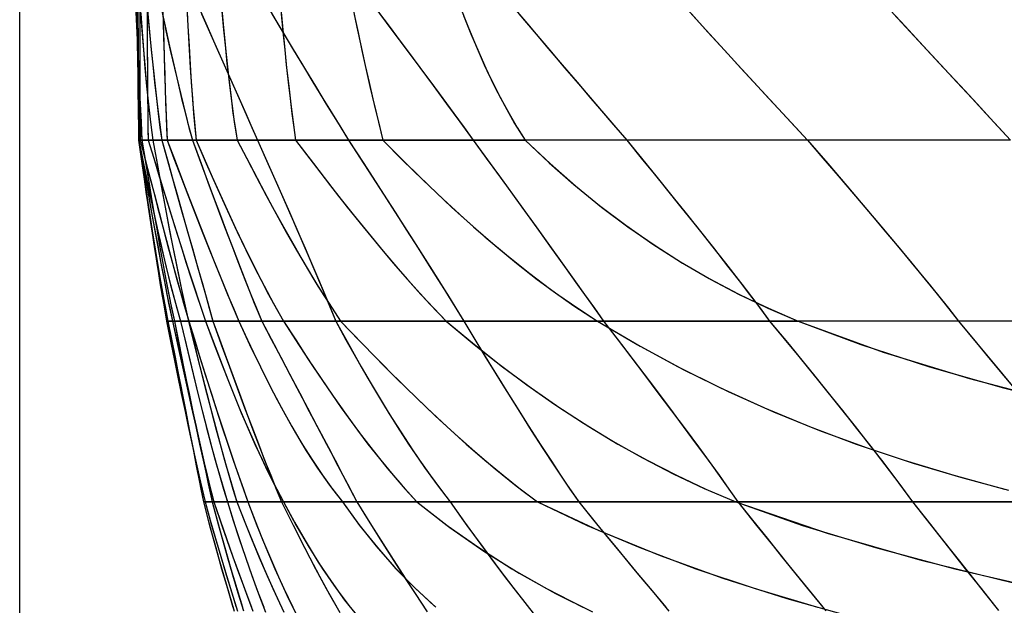
# Model space of a CAD drawing. Extents: x -4195 to 128, y -2411 to 101.
# Drawn here: x -4195 to -3958, y -673 to -532 of the extents above; entities that cross this region are included whole.
import ezdxf

# ---------------------------------------------------------------- set-up
doc = ezdxf.new("R2010")
doc.units = 0
doc.header["$MEASUREMENT"] = 0
doc.layers.add('1', color=7, linetype='Continuous')

msp = doc.modelspace()

# ---------------------------------------------------------------- linework, layer by layer
at = {"color": 6, "linetype": 'Continuous', "ltscale": 2, "flags": 128}
msp.add_lwpolyline([(-4194.570134, 101.369512), (127.944059, 101.369512), (127.944059, -2411.09192), (-4194.570134, -2411.09192), (-4194.570134, 101.369512)], dxfattribs=at)
at = {"layer": '1', "color": 6, "linetype": 'Continuous', "ltscale": 0.75, "flags": 128}
for points in [[(-4166.754367, -528.937968), (-4166.529367, -533.987968), (-4166.304367, -538.762968), (-4166.104367, -543.237968), (-4165.904367, -547.437968), (-4165.729367, -551.337968), (-4165.554367, -554.962968), (-4165.379367, -558.287968), (-4165.229367, -561.312968), (-4164.329367, -566.962968), (-4163.429367, -572.312968), (-4162.579367, -577.387968), (-4161.754367, -582.162968), (-4160.979367, -586.637968), (-4160.204367, -590.837968), (-4159.479367, -594.762968), (-4158.779367, -598.362968), (-4158.104367, -601.687968), (-4157.454367, -604.737968), (-4156.329367, -610.387968), (-4155.254367, -615.737968), (-4154.229367, -620.787968), (-4153.229367, -625.562968), (-4152.254367, -630.062968), (-4151.329367, -634.262968), (-4150.429367, -638.162968), (-4149.579367, -641.762968), (-4148.754367, -645.087968), (-4147.979367, -648.137968), (-4146.054367, -653.787968), (-4144.179367, -659.137968), (-4142.379367, -664.187968), (-4140.629367, -668.962968), (-4138.954367, -673.462968)], [(-4166.229367, -528.837968), (-4166.229367, -533.062968), (-4166.229367, -537.062968), (-4166.204367, -540.862968), (-4166.179367, -544.437968), (-4166.154367, -547.787968), (-4166.129367, -550.912968), (-4166.104367, -553.837968), (-4166.079367, -556.537968), (-4166.029367, -559.037968), (-4165.979367, -561.312968), (-4164.854367, -566.962968), (-4163.754367, -572.312968), (-4162.704367, -577.387968), (-4161.654367, -582.162968), (-4160.654367, -586.637968), (-4159.654367, -590.837968), (-4158.704367, -594.762968), (-4157.754367, -598.362968), (-4156.854367, -601.687968), (-4155.979367, -604.737968), (-4154.654367, -610.387968), (-4153.354367, -615.737968), (-4152.129367, -620.787968), (-4150.929367, -625.562968), (-4149.779367, -630.062968), (-4148.679367, -634.262968), (-4147.629367, -638.162968), (-4146.604367, -641.762968), (-4145.654367, -645.087968), (-4144.729367, -648.137968), (-4142.954367, -653.787968), (-4141.179367, -659.137968), (-4139.454367, -664.187968), (-4137.729367, -668.962968), (-4136.004367, -673.462968)], [(-4165.729367, -528.312968), (-4165.729367, -532.612968), (-4165.754367, -536.662968), (-4165.754367, -540.512968), (-4165.754367, -544.162968), (-4165.729367, -547.562968), (-4165.729367, -550.762968), (-4165.704367, -553.712968), (-4165.679367, -556.462968), (-4165.654367, -559.012968), (-4165.629367, -561.312968), (-4164.179367, -566.962968), (-4162.804367, -572.312968), (-4161.479367, -577.387968), (-4160.229367, -582.162968), (-4159.029367, -586.637968), (-4157.904367, -590.837968), (-4156.829367, -594.762968), (-4155.829367, -598.362968), (-4154.879367, -601.687968), (-4154.004367, -604.737968), (-4152.279367, -610.387968), (-4150.604367, -615.737968), (-4149.004367, -620.787968), (-4147.479367, -625.562968), (-4146.029367, -630.062968), (-4144.629367, -634.262968), (-4143.329367, -638.162968), (-4142.079367, -641.762968), (-4140.879367, -645.087968), (-4139.779367, -648.137968), (-4137.629367, -653.787968), (-4135.479367, -659.137968), (-4133.329367, -664.187968), (-4131.179367, -668.962968), (-4129.029367, -673.462968)], [(-4165.654367, -528.937968), (-4165.304367, -533.987968), (-4164.929367, -538.762968), (-4164.554367, -543.237968), (-4164.179367, -547.437968), (-4163.804367, -551.337968), (-4163.404367, -554.962968), (-4163.029367, -558.287968), (-4162.629367, -561.312968), (-4161.604367, -566.962968), (-4160.604367, -572.312968), (-4159.654367, -577.387968), (-4158.754367, -582.162968), (-4157.879367, -586.637968), (-4157.029367, -590.837968), (-4156.229367, -594.762968), (-4155.479367, -598.362968), (-4154.754367, -601.687968), (-4154.054367, -604.737968), (-4152.654367, -610.387968), (-4151.329367, -615.737968), (-4150.029367, -620.787968), (-4148.804367, -625.562968), (-4147.604367, -630.062968), (-4146.479367, -634.262968), (-4145.404367, -638.162968), (-4144.354367, -641.762968), (-4143.379367, -645.087968), (-4142.454367, -648.137968), (-4140.229367, -653.787968), (-4138.029367, -659.137968), (-4135.879367, -664.187968), (-4133.779367, -668.962968), (-4131.729367, -673.462968)], [(-4164.004367, -528.937968), (-4163.554367, -533.987968), (-4163.079367, -538.762968), (-4162.629367, -543.237968), (-4162.179367, -547.437968), (-4161.754367, -551.337968), (-4161.304367, -554.962968), (-4160.904367, -558.287968), (-4160.479367, -561.312968), (-4158.879367, -566.962968), (-4157.379367, -572.312968), (-4155.954367, -577.387968), (-4154.604367, -582.162968), (-4153.329367, -586.637968), (-4152.129367, -590.837968), (-4151.029367, -594.762968), (-4150.004367, -598.362968), (-4149.079367, -601.687968), (-4148.204367, -604.737968), (-4146.179367, -610.387968), (-4144.229367, -615.737968), (-4142.354367, -620.787968), (-4140.579367, -625.562968), (-4138.879367, -630.037968), (-4137.279367, -634.237968), (-4135.779367, -638.137968), (-4134.329367, -641.762968), (-4132.979367, -645.087968), (-4131.729367, -648.112968), (-4128.954367, -653.762968), (-4126.229367, -659.112968), (-4123.579367, -664.187968), (-4120.979367, -668.962968), (-4118.454367, -673.437968)], [(-4160.779367, -528.937968), (-4159.679367, -533.987968), (-4158.629367, -538.762968), (-4157.604367, -543.237968), (-4156.629367, -547.437968), (-4155.704367, -551.337968), (-4154.804367, -554.962968), (-4153.954367, -558.287968), (-4153.129367, -561.312968), (-4151.054367, -566.962968), (-4149.079367, -572.312968), (-4147.179367, -577.387968), (-4145.379367, -582.162968), (-4143.654367, -586.637968), (-4142.029367, -590.837968), (-4140.504367, -594.762968), (-4139.079367, -598.362968), (-4137.729367, -601.687968), (-4136.479367, -604.737968), (-4133.504367, -610.387968), (-4130.679367, -615.737968), (-4128.029367, -620.787968), (-4125.504367, -625.562968), (-4123.154367, -630.062968), (-4120.954367, -634.262968), (-4118.879367, -638.162968), (-4117.004367, -641.762968), (-4115.254367, -645.087968), (-4113.654367, -648.137968), (-4110.129367, -653.787968), (-4106.754367, -659.137968), (-4103.529367, -664.187968), (-4100.429367, -668.962968), (-4097.454367, -673.462968)], [(-4154.479367, -528.937968), (-4154.204367, -533.987968), (-4153.929367, -538.762968), (-4153.679367, -543.237968), (-4153.379367, -547.437968), (-4153.104367, -551.337968), (-4152.829367, -554.962968), (-4152.529367, -558.287968), (-4152.229367, -561.312968), (-4149.779367, -566.962968), (-4147.429367, -572.312968), (-4145.129367, -577.387968), (-4142.929367, -582.162968), (-4140.779367, -586.637968), (-4138.729367, -590.837968), (-4136.729367, -594.762968), (-4134.829367, -598.362968), (-4132.979367, -601.687968), (-4131.229367, -604.737968), (-4127.629367, -610.387968), (-4124.129367, -615.737968), (-4120.729367, -620.787968), (-4117.404367, -625.562968), (-4114.154367, -630.062968), (-4111.004367, -634.262968), (-4107.929367, -638.162968), (-4104.929367, -641.762968), (-4102.029367, -645.087968), (-4099.229367, -648.137968), (-4092.004367, -653.787968), (-4084.404367, -659.137968), (-4076.429367, -664.187968), (-4068.104367, -668.962968), (-4059.379367, -673.462968)], [(-4151.854367, -528.937968), (-4149.604367, -533.987968), (-4147.504367, -538.762968), (-4145.504367, -543.237968), (-4143.654367, -547.437968), (-4141.904367, -551.337968), (-4140.304367, -554.962968), (-4138.829367, -558.287968), (-4137.479367, -561.312968), (-4134.979367, -566.962968), (-4132.604367, -572.312968), (-4130.379367, -577.387968), (-4128.304367, -582.162968), (-4126.354367, -586.637968), (-4124.554367, -590.837968), (-4122.879367, -594.762968), (-4121.354367, -598.362968), (-4119.979367, -601.687968), (-4118.729367, -604.737968), (-4115.604367, -610.387968), (-4112.579367, -615.737968), (-4109.629367, -620.787968), (-4106.754367, -625.562968), (-4103.954367, -630.062968), (-4101.254367, -634.262968), (-4098.629367, -638.162968), (-4096.079367, -641.762968), (-4093.604367, -645.087968), (-4091.229367, -648.137968), (-4087.229367, -653.787968), (-4083.354367, -659.137968), (-4079.604367, -664.187968), (-4075.979367, -668.962968), (-4072.454367, -673.462968)], [(-4146.229367, -528.312968), (-4145.754367, -533.462968), (-4145.279367, -538.337968), (-4144.829367, -542.887968), (-4144.329367, -547.162968), (-4143.854367, -551.137968), (-4143.379367, -554.837968), (-4142.879367, -558.212968), (-4142.379367, -561.312968), (-4139.454367, -566.962968), (-4136.629367, -572.312968), (-4133.904367, -577.387968), (-4131.254367, -582.162968), (-4128.729367, -586.637968), (-4126.304367, -590.837968), (-4123.954367, -594.762968), (-4121.729367, -598.362968), (-4119.579367, -601.687968), (-4117.554367, -604.737968), (-4112.154367, -610.387968), (-4106.929367, -615.737968), (-4101.829367, -620.787968), (-4096.879367, -625.562968), (-4092.079367, -630.062968), (-4087.429367, -634.262968), (-4082.929367, -638.162968), (-4078.554367, -641.762968), (-4074.354367, -645.087968), (-4070.279367, -648.137968), (-4058.404367, -653.787968), (-4045.754367, -659.137968), (-4032.304367, -664.187968), (-4018.079367, -668.962968), (-4003.079367, -673.462968)], [(-4135.254367, -528.937968), (-4132.254367, -533.987968), (-4129.404367, -538.762968), (-4126.704367, -543.237968), (-4124.179367, -547.437968), (-4121.804367, -551.337968), (-4119.579367, -554.962968), (-4117.529367, -558.287968), (-4115.654367, -561.312968), (-4111.979367, -566.962968), (-4108.529367, -572.312968), (-4105.254367, -577.387968), (-4102.179367, -582.162968), (-4099.329367, -586.637968), (-4096.654367, -590.837968), (-4094.204367, -594.762968), (-4091.929367, -598.362968), (-4089.879367, -601.687968), (-4088.004367, -604.737968), (-4084.579367, -610.387968), (-4081.304367, -615.737968), (-4078.179367, -620.787968), (-4075.204367, -625.562968), (-4072.354367, -630.062968), (-4069.679367, -634.262968), (-4067.129367, -638.162968), (-4064.754367, -641.762968), (-4062.504367, -645.087968), (-4060.404367, -648.137968), (-4055.804367, -653.787968), (-4051.404367, -659.137968), (-4047.229367, -664.187968), (-4043.279367, -668.962968), (-4039.529367, -673.462968)], [(-4132.004367, -528.937968), (-4131.504367, -533.987968), (-4131.029367, -538.762968), (-4130.579367, -543.237968), (-4130.104367, -547.437968), (-4129.654367, -551.337968), (-4129.229367, -554.962968), (-4128.779367, -558.287968), (-4128.354367, -561.312968), (-4124.079367, -566.962968), (-4119.954367, -572.312968), (-4115.954367, -577.387968), (-4112.129367, -582.162968), (-4108.454367, -586.637968), (-4104.904367, -590.837968), (-4101.504367, -594.762968), (-4098.279367, -598.362968), (-4095.179367, -601.687968), (-4092.229367, -604.737968), (-4085.454367, -610.387968), (-4078.654367, -615.737968), (-4071.804367, -620.787968), (-4064.929367, -625.562968), (-4057.979367, -630.062968), (-4051.029367, -634.262968), (-4044.004367, -638.162968), (-4036.954367, -641.762968), (-4029.854367, -645.087968), (-4022.729367, -648.137968), (-4006.679367, -653.787968), (-3989.154367, -659.137968), (-3970.154367, -664.187968), (-3949.654367, -668.962968)], [(-4114.704367, -529.137968), (-4113.654367, -534.162968), (-4112.629367, -538.912968), (-4111.654367, -543.362968), (-4110.704367, -547.512968), (-4109.804367, -551.412968), (-4108.954367, -554.987968), (-4108.154367, -558.287968), (-4107.379367, -561.312968), (-4101.804367, -566.962968), (-4096.329367, -572.312968), (-4090.929367, -577.387968), (-4085.654367, -582.162968), (-4080.454367, -586.637968), (-4075.354367, -590.837968), (-4070.354367, -594.762968), (-4065.429367, -598.362968), (-4060.629367, -601.687968), (-4055.904367, -604.737968), (-4046.379367, -610.387968), (-4036.529367, -615.737968), (-4026.354367, -620.787968), (-4015.829367, -625.562968), (-4004.979367, -630.062968), (-3993.779367, -634.262968), (-3982.254367, -638.162968), (-3970.404367, -641.762968), (-3958.204367, -645.087968)], [(-4109.704367, -528.937968), (-4105.929367, -533.987968), (-4102.354367, -538.762968), (-4099.004367, -543.237968), (-4095.904367, -547.437968), (-4093.029367, -551.337968), (-4090.354367, -554.962968), (-4087.929367, -558.287968), (-4085.729367, -561.312968), (-4081.629367, -566.962968), (-4077.729367, -572.312968), (-4074.079367, -577.387968), (-4070.629367, -582.162968), (-4067.379367, -586.637968), (-4064.379367, -590.837968), (-4061.579367, -594.762968), (-4058.979367, -598.362968), (-4056.629367, -601.687968), (-4054.479367, -604.737968), (-4050.154367, -610.387968), (-4046.079367, -615.737968), (-4042.229367, -620.787968), (-4038.629367, -625.562968), (-4035.304367, -630.062968), (-4032.179367, -634.262968), (-4029.329367, -638.162968), (-4026.729367, -641.762968), (-4024.354367, -645.087968), (-4022.229367, -648.137968), (-4017.704367, -653.787968), (-4013.404367, -659.137968), (-4009.329367, -664.187968), (-4005.454367, -668.962968), (-4001.779367, -673.462968)], [(-4088.979367, -528.937968), (-4087.004367, -533.987968), (-4085.029367, -538.762968), (-4083.054367, -543.237968), (-4081.079367, -547.437968), (-4079.104367, -551.337968), (-4077.129367, -554.962968), (-4075.179367, -558.287968), (-4073.229367, -561.312968), (-4067.254367, -566.962968), (-4061.154367, -572.312968), (-4054.929367, -577.387968), (-4048.579367, -582.162968), (-4042.079367, -586.637968), (-4035.479367, -590.837968), (-4028.729367, -594.762968), (-4021.854367, -598.362968), (-4014.854367, -601.687968), (-4007.729367, -604.737968), (-3992.654367, -610.387968), (-3976.229367, -615.737968), (-3958.454367, -620.787968), (-3939.279367, -625.562968)], [(-4076.504367, -528.937968), (-4072.229367, -533.987968), (-4068.179367, -538.762968), (-4064.354367, -543.237968), (-4060.779367, -547.437968), (-4057.454367, -551.337968), (-4054.354367, -554.962968), (-4051.504367, -558.287968), (-4048.879367, -561.312968), (-4044.279367, -566.962968), (-4039.954367, -572.312968), (-4035.879367, -577.387968), (-4032.079367, -582.162968), (-4028.504367, -586.637968), (-4025.204367, -590.837968), (-4022.154367, -594.762968), (-4019.379367, -598.362968), (-4016.854367, -601.687968), (-4014.579367, -604.737968), (-4009.929367, -610.387968), (-4005.579367, -615.737968), (-4001.479367, -620.787968), (-3997.629367, -625.562968), (-3994.079367, -630.062968), (-3990.779367, -634.262968), (-3987.754367, -638.162968), (-3984.979367, -641.762968), (-3982.504367, -645.087968), (-3980.279367, -648.137968), (-3975.829367, -653.787968), (-3971.629367, -659.137968), (-3967.629367, -664.187968), (-3963.829367, -668.962968), (-3960.279367, -673.462968)], [(-4035.254367, -528.937968), (-4030.654367, -533.987968), (-4026.304367, -538.762968), (-4022.204367, -543.237968), (-4018.354367, -547.437968), (-4014.754367, -551.337968), (-4011.404367, -554.962968), (-4008.329367, -558.287968), (-4005.479367, -561.312968), (-4000.629367, -566.962968), (-3996.054367, -572.312968), (-3991.729367, -577.387968), (-3987.704367, -582.162968), (-3983.929367, -586.637968), (-3980.454367, -590.837968), (-3977.229367, -594.762968), (-3974.304367, -598.362968), (-3971.629367, -601.687968), (-3969.229367, -604.737968), (-3964.579367, -610.387968), (-3960.154367, -615.737968), (-3955.954367, -620.787968)], [(-3986.754367, -528.937968), (-3982.079367, -533.987968), (-3977.654367, -538.762968), (-3973.504367, -543.237968), (-3969.629367, -547.437968), (-3966.004367, -551.337968), (-3962.654367, -554.962968), (-3959.579367, -558.287968), (-3956.754367, -561.312968)], [(-4166.654367, -530.962968), (-4166.454367, -535.287968), (-4166.279367, -539.637968), (-4166.079367, -543.962968), (-4165.879367, -548.312968), (-4165.654367, -552.637968), (-4165.454367, -556.987968), (-4165.229367, -561.312968), (-4164.529367, -565.662968), (-4163.804367, -570.012968), (-4163.104367, -574.387968), (-4162.354367, -578.737968), (-4161.604367, -583.062968), (-4160.829367, -587.412968), (-4160.029367, -591.762968), (-4159.229367, -596.087968), (-4158.354367, -600.412968), (-4157.454367, -604.737968), (-4156.604367, -609.087968), (-4155.729367, -613.462968), (-4154.829367, -617.812968), (-4153.929367, -622.162968), (-4153.029367, -626.512968), (-4152.079367, -630.837968), (-4151.104367, -635.187968), (-4150.104367, -639.512968), (-4149.079367, -643.837968), (-4147.979367, -648.137968), (-4146.479367, -652.537968), (-4144.954367, -656.912968), (-4143.404367, -661.312968), (-4141.829367, -665.662968), (-4140.229367, -670.037968), (-4138.604367, -674.387968)], [(-4166.529367, -530.237968), (-4166.454367, -534.112968), (-4166.379367, -538.012968), (-4166.304367, -541.887968), (-4166.229367, -545.762968), (-4166.179367, -549.662968), (-4166.104367, -553.537968), (-4166.054367, -557.437968), (-4166.029367, -561.312968), (-4165.429367, -565.662968), (-4164.804367, -570.012968), (-4164.179367, -574.362968), (-4163.529367, -578.712968), (-4162.879367, -583.062968), (-4162.229367, -587.412968), (-4161.529367, -591.737968), (-4160.829367, -596.087968), (-4160.079367, -600.412968), (-4159.304367, -604.737968), (-4158.429367, -609.087968), (-4157.554367, -613.437968), (-4156.679367, -617.787968), (-4155.779367, -622.137968), (-4154.854367, -626.462968), (-4153.954367, -630.812968), (-4153.004367, -635.162968), (-4152.054367, -639.487968), (-4151.079367, -643.812968), (-4150.079367, -648.137968), (-4148.854367, -652.537968), (-4147.604367, -656.912968), (-4146.329367, -661.287968), (-4145.029367, -665.662968), (-4143.679367, -670.012968), (-4142.304367, -674.362968)], [(-4166.229367, -529.412968), (-4166.229367, -532.962968), (-4166.204367, -536.487968), (-4166.204367, -540.037968), (-4166.179367, -543.587968), (-4166.154367, -547.137968), (-4166.129367, -550.687968), (-4166.104367, -554.212968), (-4166.054367, -557.762968), (-4165.979367, -561.312968), (-4165.354367, -565.662968), (-4164.729367, -570.012968), (-4164.104367, -574.387968), (-4163.454367, -578.737968), (-4162.779367, -583.062968), (-4162.079367, -587.412968), (-4161.379367, -591.762968), (-4160.629367, -596.087968), (-4159.829367, -600.412968), (-4158.979367, -604.737968), (-4158.129367, -609.087968), (-4157.279367, -613.412968), (-4156.429367, -617.762968), (-4155.579367, -622.087968), (-4154.729367, -626.437968), (-4153.879367, -630.787968), (-4153.029367, -635.112968), (-4152.179367, -639.462968), (-4151.329367, -643.787968), (-4150.479367, -648.137968), (-4149.329367, -652.537968), (-4148.129367, -656.912968), (-4146.929367, -661.287968), (-4145.679367, -665.662968), (-4144.404367, -670.012968), (-4143.104367, -674.362968)], [(-4166.229367, -530.462968), (-4166.229367, -534.837968), (-4166.204367, -538.987968), (-4166.179367, -542.887968), (-4166.154367, -546.537968), (-4166.129367, -549.962968), (-4166.104367, -553.162968), (-4166.079367, -556.112968), (-4166.029367, -558.837968), (-4165.979367, -561.312968), (-4165.179367, -566.962968), (-4164.404367, -572.312968), (-4163.654367, -577.387968), (-4162.929367, -582.162968), (-4162.204367, -586.637968), (-4161.529367, -590.837968), (-4160.854367, -594.762968), (-4160.204367, -598.362968), (-4159.579367, -601.687968), (-4158.979367, -604.737968), (-4157.879367, -610.387968), (-4156.829367, -615.737968), (-4155.854367, -620.787968), (-4154.904367, -625.562968), (-4154.029367, -630.062968), (-4153.204367, -634.262968), (-4152.454367, -638.162968), (-4151.729367, -641.762968), (-4151.079367, -645.087968), (-4150.479367, -648.137968), (-4148.979367, -653.787968), (-4147.529367, -659.137968), (-4146.104367, -664.187968), (-4144.729367, -668.962968), (-4143.379367, -673.462968)], [(-4166.204367, -531.337968), (-4166.179367, -534.662968), (-4166.129367, -538.012968), (-4166.104367, -541.337968), (-4166.079367, -544.662968), (-4166.054367, -547.987968), (-4166.029367, -551.312968), (-4166.004367, -554.662968), (-4165.979367, -557.987968), (-4165.954367, -561.312968), (-4165.204367, -565.662968), (-4164.454367, -570.012968), (-4163.679367, -574.362968), (-4162.904367, -578.712968), (-4162.129367, -583.062968), (-4161.329367, -587.412968), (-4160.504367, -591.737968), (-4159.679367, -596.087968), (-4158.829367, -600.412968), (-4157.929367, -604.737968), (-4156.954367, -609.062968), (-4155.979367, -613.412968), (-4155.029367, -617.737968), (-4154.054367, -622.087968), (-4153.104367, -626.412968), (-4152.154367, -630.762968), (-4151.204367, -635.112968), (-4150.254367, -639.437968), (-4149.329367, -643.787968), (-4148.404367, -648.137968), (-4147.204367, -652.512968), (-4145.979367, -656.912968), (-4144.754367, -661.287968), (-4143.479367, -665.637968), (-4142.179367, -670.012968), (-4140.829367, -674.337968)], [(-4165.729367, -531.612968), (-4165.754367, -534.912968), (-4165.754367, -538.212968), (-4165.754367, -541.512968), (-4165.754367, -544.812968), (-4165.729367, -548.112968), (-4165.729367, -551.412968), (-4165.704367, -554.712968), (-4165.679367, -558.012968), (-4165.629367, -561.312968), (-4164.504367, -565.662968), (-4163.404367, -570.012968), (-4162.254367, -574.362968), (-4161.129367, -578.712968), (-4159.979367, -583.062968), (-4158.829367, -587.412968), (-4157.654367, -591.762968), (-4156.454367, -596.087968), (-4155.254367, -600.412968), (-4154.004367, -604.737968), (-4152.654367, -609.112968), (-4151.304367, -613.462968), (-4149.954367, -617.837968), (-4148.554367, -622.187968), (-4147.179367, -626.537968), (-4145.754367, -630.862968), (-4144.304367, -635.212968), (-4142.854367, -639.537968), (-4141.329367, -643.837968), (-4139.779367, -648.137968), (-4138.054367, -652.687968), (-4136.254367, -657.187968), (-4134.404367, -661.687968), (-4132.454367, -666.137968), (-4130.429367, -670.537968), (-4128.304367, -674.912968)], [(-4165.529367, -530.962968), (-4165.204367, -535.312968), (-4164.854367, -539.662968), (-4164.504367, -543.987968), (-4164.104367, -548.337968), (-4163.654367, -552.662968), (-4163.179367, -556.987968), (-4162.629367, -561.312968), (-4161.829367, -565.662968), (-4161.029367, -570.012968), (-4160.229367, -574.362968), (-4159.404367, -578.712968), (-4158.579367, -583.062968), (-4157.729367, -587.412968), (-4156.854367, -591.762968), (-4155.954367, -596.087968), (-4155.029367, -600.412968), (-4154.054367, -604.737968), (-4152.979367, -609.112968), (-4151.904367, -613.462968), (-4150.804367, -617.812968), (-4149.679367, -622.162968), (-4148.554367, -626.512968), (-4147.404367, -630.862968), (-4146.229367, -635.187968), (-4145.004367, -639.512968), (-4143.754367, -643.837968), (-4142.454367, -648.137968), (-4140.704367, -652.612968), (-4138.904367, -657.062968), (-4137.054367, -661.487968), (-4135.154367, -665.912968), (-4133.179367, -670.287968), (-4131.154367, -674.637968)], [(-4163.979367, -530.037968), (-4163.979367, -533.512968), (-4163.954367, -536.987968), (-4163.954367, -540.462968), (-4163.929367, -543.937968), (-4163.904367, -547.412968), (-4163.879367, -550.887968), (-4163.854367, -554.362968), (-4163.804367, -557.837968), (-4163.729367, -561.312968), (-4162.404367, -565.662968), (-4161.079367, -570.037968), (-4159.754367, -574.387968), (-4158.404367, -578.737968), (-4157.029367, -583.087968), (-4155.679367, -587.437968), (-4154.279367, -591.762968), (-4152.879367, -596.087968), (-4151.454367, -600.412968), (-4149.979367, -604.737968), (-4148.329367, -609.162968), (-4146.654367, -613.587968), (-4144.929367, -618.012968), (-4143.179367, -622.412968), (-4141.379367, -626.787968), (-4139.504367, -631.137968), (-4137.579367, -635.437968), (-4135.579367, -639.737968), (-4133.479367, -643.962968), (-4131.229367, -648.137968), (-4128.604367, -653.037968), (-4125.829367, -657.862968), (-4122.904367, -662.587968), (-4119.829367, -667.212968), (-4116.579367, -671.712968), (-4113.129367, -676.062968)], [(-4163.979367, -531.087968), (-4163.979367, -535.362968), (-4163.954367, -539.412968), (-4163.929367, -543.237968), (-4163.929367, -546.837968), (-4163.879367, -550.187968), (-4163.854367, -553.312968), (-4163.829367, -556.212968), (-4163.779367, -558.887968), (-4163.729367, -561.312968), (-4162.004367, -566.962968), (-4160.379367, -572.312968), (-4158.804367, -577.387968), (-4157.329367, -582.162968), (-4155.904367, -586.637968), (-4154.579367, -590.837968), (-4153.304367, -594.762968), (-4152.129367, -598.362968), (-4151.004367, -601.687968), (-4149.979367, -604.737968), (-4147.879367, -610.387968), (-4145.829367, -615.737968), (-4143.829367, -620.787968), (-4141.879367, -625.562968), (-4139.979367, -630.062968), (-4138.129367, -634.262968), (-4136.329367, -638.162968), (-4134.579367, -641.762968), (-4132.879367, -645.087968), (-4131.229367, -648.137968), (-4128.179367, -653.787968), (-4125.054367, -659.137968), (-4121.854367, -664.187968), (-4118.579367, -668.962968), (-4115.229367, -673.462968)], [(-4163.829367, -530.962968), (-4163.429367, -535.312968), (-4163.004367, -539.662968), (-4162.554367, -543.987968), (-4162.079367, -548.337968), (-4161.604367, -552.662968), (-4161.054367, -556.987968), (-4160.479367, -561.312968), (-4159.254367, -565.662968), (-4158.029367, -569.987968), (-4156.804367, -574.337968), (-4155.579367, -578.687968), (-4154.354367, -583.037968), (-4153.129367, -587.362968), (-4151.904367, -591.712968), (-4150.654367, -596.062968), (-4149.429367, -600.387968), (-4148.204367, -604.737968), (-4146.629367, -609.112968), (-4145.054367, -613.462968), (-4143.454367, -617.812968), (-4141.854367, -622.162968), (-4140.229367, -626.512968), (-4138.579367, -630.862968), (-4136.904367, -635.187968), (-4135.229367, -639.512968), (-4133.504367, -643.812968), (-4131.729367, -648.112968), (-4129.529367, -652.612968), (-4127.254367, -657.087968), (-4124.954367, -661.562968), (-4122.604367, -665.987968), (-4120.179367, -670.387968), (-4117.704367, -674.737968)], [(-4160.329367, -531.012968), (-4159.379367, -535.362968), (-4158.429367, -539.687968), (-4157.429367, -544.037968), (-4156.404367, -548.362968), (-4155.354367, -552.687968), (-4154.279367, -557.012968), (-4153.129367, -561.312968), (-4151.529367, -565.687968), (-4149.904367, -570.037968), (-4148.279367, -574.387968), (-4146.654367, -578.762968), (-4145.004367, -583.112968), (-4143.354367, -587.437968), (-4141.679367, -591.787968), (-4139.979367, -596.112968), (-4138.254367, -600.437968), (-4136.479367, -604.737968), (-4134.204367, -609.087968), (-4131.904367, -613.412968), (-4129.629367, -617.762968), (-4127.329367, -622.087968), (-4125.054367, -626.437968), (-4122.779367, -630.762968), (-4120.479367, -635.112968), (-4118.204367, -639.462968), (-4115.929367, -643.787968), (-4113.654367, -648.137968), (-4110.904367, -652.562968), (-4108.129367, -656.987968), (-4105.329367, -661.387968), (-4102.504367, -665.787968), (-4099.654367, -670.162968), (-4096.754367, -674.512968)], [(-4160.204367, -529.862968), (-4160.104367, -533.812968), (-4159.979367, -537.737968), (-4159.879367, -541.662968), (-4159.754367, -545.587968), (-4159.654367, -549.537968), (-4159.504367, -553.462968), (-4159.354367, -557.387968), (-4159.204367, -561.312968), (-4157.554367, -565.687968), (-4155.879367, -570.037968), (-4154.204367, -574.412968), (-4152.529367, -578.762968), (-4150.829367, -583.112968), (-4149.104367, -587.462968), (-4147.354367, -591.787968), (-4145.604367, -596.137968), (-4143.804367, -600.437968), (-4141.979367, -604.737968), (-4139.879367, -609.287968), (-4137.729367, -613.837968), (-4135.529367, -618.312968), (-4133.229367, -622.787968), (-4130.854367, -627.187968), (-4128.354367, -631.562968), (-4125.779367, -635.862968), (-4123.054367, -640.062968), (-4120.179367, -644.162968), (-4117.104367, -648.137968), (-4113.179367, -653.562968), (-4109.004367, -658.812968), (-4104.579367, -663.837968), (-4099.904367, -668.637968), (-4094.979367, -673.162968)], [(-4154.354367, -530.962968), (-4154.129367, -535.312968), (-4153.879367, -539.637968), (-4153.629367, -543.987968), (-4153.329367, -548.312968), (-4153.004367, -552.662968), (-4152.654367, -556.987968), (-4152.229367, -561.312968), (-4150.329367, -565.737968), (-4148.379367, -570.162968), (-4146.404367, -574.562968), (-4144.404367, -578.962968), (-4142.379367, -583.337968), (-4140.279367, -587.687968), (-4138.129367, -592.012968), (-4135.929367, -596.312968), (-4133.629367, -600.562968), (-4131.229367, -604.737968), (-4128.329367, -609.287968), (-4125.404367, -613.837968), (-4122.404367, -618.312968), (-4119.354367, -622.787968), (-4116.229367, -627.187968), (-4113.054367, -631.537968), (-4109.754367, -635.837968), (-4106.379367, -640.037968), (-4102.879367, -644.162968), (-4099.229367, -648.137968), (-4091.354367, -654.262968), (-4083.154367, -659.962968), (-4074.704367, -665.237968), (-4065.979367, -670.112968), (-4057.079367, -674.562968)], [(-4150.954367, -530.962968), (-4149.029367, -535.287968), (-4147.104367, -539.637968), (-4145.179367, -543.962968), (-4143.254367, -548.312968), (-4141.329367, -552.637968), (-4139.404367, -556.987968), (-4137.479367, -561.312968), (-4135.554367, -565.637968), (-4133.654367, -569.962968), (-4131.729367, -574.287968), (-4129.829367, -578.612968), (-4127.954367, -582.962968), (-4126.054367, -587.287968), (-4124.204367, -591.637968), (-4122.354367, -595.987968), (-4120.529367, -600.362968), (-4118.729367, -604.737968), (-4116.254367, -609.237968), (-4113.729367, -613.737968), (-4111.154367, -618.187968), (-4108.529367, -622.612968), (-4105.854367, -627.012968), (-4103.129367, -631.362968), (-4100.304367, -635.662968), (-4097.404367, -639.912968), (-4094.379367, -644.062968), (-4091.229367, -648.137968), (-4088.029367, -652.662968), (-4084.779367, -657.162968), (-4081.504367, -661.662968), (-4078.179367, -666.087968), (-4074.804367, -670.487968), (-4071.354367, -674.837968)], [(-4146.029367, -530.412968), (-4145.629367, -534.837968), (-4145.204367, -539.262968), (-4144.729367, -543.687968), (-4144.229367, -548.112968), (-4143.679367, -552.512968), (-4143.079367, -556.912968), (-4142.379367, -561.312968), (-4140.079367, -565.762968), (-4137.754367, -570.187968), (-4135.404367, -574.612968), (-4133.004367, -579.012968), (-4130.579367, -583.387968), (-4128.104367, -587.737968), (-4125.579367, -592.062968), (-4123.004367, -596.337968), (-4120.329367, -600.562968), (-4117.554367, -604.737968), (-4113.129367, -609.387968), (-4108.629367, -613.987968), (-4104.104367, -618.537968), (-4099.504367, -623.037968), (-4094.854367, -627.487968), (-4090.129367, -631.837968), (-4085.329367, -636.087968), (-4080.429367, -640.237968), (-4075.404367, -644.262968), (-4070.279367, -648.137968), (-4055.754367, -654.962968), (-4040.879367, -661.037968), (-4025.779367, -666.462968), (-4010.479367, -671.312968), (-3995.029367, -675.662968)], [(-4134.029367, -531.012968), (-4131.429367, -535.362968), (-4128.829367, -539.687968), (-4126.229367, -544.037968), (-4123.604367, -548.362968), (-4120.979367, -552.687968), (-4118.329367, -557.012968), (-4115.654367, -561.312968), (-4112.854367, -565.637968), (-4110.054367, -569.962968), (-4107.254367, -574.262968), (-4104.479367, -578.612968), (-4101.704367, -582.937968), (-4098.929367, -587.287968), (-4096.154367, -591.637968), (-4093.429367, -595.987968), (-4090.704367, -600.362968), (-4088.004367, -604.737968), (-4085.329367, -609.137968), (-4082.654367, -613.537968), (-4079.954367, -617.912968), (-4077.254367, -622.287968), (-4074.529367, -626.637968), (-4071.779367, -630.987968), (-4068.979367, -635.312968), (-4066.179367, -639.612968), (-4063.329367, -643.887968), (-4060.404367, -648.137968), (-4056.829367, -652.537968), (-4053.229367, -656.912968), (-4049.629367, -661.287968), (-4046.029367, -665.662968), (-4042.404367, -670.012968), (-4038.754367, -674.362968)], [(-4131.804367, -530.962968), (-4131.379367, -535.312968), (-4130.954367, -539.662968), (-4130.504367, -543.987968), (-4130.004367, -548.337968), (-4129.504367, -552.662968), (-4128.954367, -556.987968), (-4128.354367, -561.312968), (-4124.954367, -565.812968), (-4121.504367, -570.312968), (-4118.029367, -574.762968), (-4114.529367, -579.187968), (-4110.954367, -583.587968), (-4107.354367, -587.937968), (-4103.704367, -592.237968), (-4099.954367, -596.487968), (-4096.154367, -600.662968), (-4092.229367, -604.737968), (-4085.904367, -610.012968), (-4079.454367, -615.112968), (-4072.854367, -620.037968), (-4066.129367, -624.762968), (-4059.229367, -629.262968), (-4052.204367, -633.562968), (-4045.054367, -637.587968), (-4037.729367, -641.387968), (-4030.304367, -644.912968), (-4022.729367, -648.137968), (-4000.804367, -655.662968), (-3978.554367, -662.037968), (-3956.029367, -667.562968)], [(-4114.279367, -531.187968), (-4113.354367, -535.512968), (-4112.429367, -539.812968), (-4111.479367, -544.137968), (-4110.504367, -548.437968), (-4109.504367, -552.737968), (-4108.454367, -557.037968), (-4107.379367, -561.312968), (-4102.654367, -566.112968), (-4097.829367, -570.862968), (-4092.954367, -575.512968), (-4087.979367, -580.087968), (-4082.904367, -584.537968), (-4077.754367, -588.887968), (-4072.479367, -593.112968), (-4067.079367, -597.187968), (-4061.579367, -601.062968), (-4055.904367, -604.737968), (-4045.654367, -610.787968), (-4035.179367, -616.437968), (-4024.504367, -621.662968), (-4013.629367, -626.512968), (-4002.604367, -630.987968), (-3991.429367, -635.087968), (-3980.129367, -638.837968), (-3968.729367, -642.237968), (-3957.254367, -645.337968)], [(-4108.229367, -530.887968), (-4105.004367, -535.212968), (-4101.754367, -539.562968), (-4098.529367, -543.887968), (-4095.304367, -548.237968), (-4092.104367, -552.587968), (-4088.904367, -556.937968), (-4085.729367, -561.312968), (-4082.579367, -565.637968), (-4079.429367, -569.962968), (-4076.304367, -574.312968), (-4073.154367, -578.637968), (-4070.029367, -582.962968), (-4066.904367, -587.312968), (-4063.779367, -591.662968), (-4060.679367, -596.012968), (-4057.579367, -600.362968), (-4054.479367, -604.737968), (-4051.179367, -609.037968), (-4047.904367, -613.312968), (-4044.629367, -617.637968), (-4041.379367, -621.937968), (-4038.129367, -626.262968), (-4034.879367, -630.587968), (-4031.679367, -634.937968), (-4028.479367, -639.312968), (-4025.329367, -643.712968), (-4022.229367, -648.137968), (-4018.729367, -652.512968), (-4015.204367, -656.887968), (-4011.704367, -661.262968), (-4008.179367, -665.612968), (-4004.629367, -669.962968), (-4001.079367, -674.312968)], [(-4088.029367, -531.387968), (-4086.254367, -535.812968), (-4084.379367, -540.212968), (-4082.429367, -544.587968), (-4080.354367, -548.887968), (-4078.154367, -553.112968), (-4075.779367, -557.287968), (-4073.229367, -561.312968), (-4067.479367, -566.762968), (-4061.554367, -571.987968), (-4055.429367, -576.987968), (-4049.129367, -581.762968), (-4042.629367, -586.287968), (-4035.979367, -590.537968), (-4029.129367, -594.537968), (-4022.154367, -598.237968), (-4015.004367, -601.637968), (-4007.729367, -604.737968), (-3987.354367, -612.187968), (-3966.604367, -618.562968), (-3945.604367, -624.062968)], [(-4074.754367, -530.987968), (-4071.079367, -535.337968), (-4067.404367, -539.662968), (-4063.704367, -544.012968), (-4060.004367, -548.337968), (-4056.304367, -552.662968), (-4052.604367, -556.987968), (-4048.879367, -561.312968), (-4045.379367, -565.612968), (-4041.904367, -569.912968), (-4038.429367, -574.212968), (-4034.954367, -578.537968), (-4031.504367, -582.862968), (-4028.079367, -587.187968), (-4024.654367, -591.537968), (-4021.254367, -595.912968), (-4017.904367, -600.312968), (-4014.579367, -604.737968), (-4011.054367, -609.012968), (-4007.554367, -613.287968), (-4004.079367, -617.587968), (-4000.579367, -621.887968), (-3997.129367, -626.212968), (-3993.704367, -630.537968), (-3990.279367, -634.887968), (-3986.904367, -639.262968), (-3983.554367, -643.687968), (-3980.279367, -648.137968), (-3976.854367, -652.487968), (-3973.429367, -656.837968), (-3969.979367, -661.187968), (-3966.554367, -665.537968), (-3963.104367, -669.887968), (-3959.654367, -674.237968)], [(-4033.354367, -531.012968), (-4029.404367, -535.362968), (-4025.429367, -539.687968), (-4021.454367, -544.037968), (-4017.479367, -548.362968), (-4013.504367, -552.687968), (-4009.504367, -557.012968), (-4005.479367, -561.312968), (-4001.779367, -565.612968), (-3998.104367, -569.887968), (-3994.429367, -574.212968), (-3990.779367, -578.512968), (-3987.129367, -582.837968), (-3983.504367, -587.187968), (-3979.879367, -591.537968), (-3976.304367, -595.912968), (-3972.729367, -600.312968), (-3969.229367, -604.737968), (-3965.629367, -609.112968), (-3962.029367, -613.462968), (-3958.429367, -617.812968), (-3954.804367, -622.162968)], [(-3984.879367, -530.962968), (-3980.854367, -535.312968), (-3976.854367, -539.637968), (-3972.829367, -543.987968), (-3968.804367, -548.312968), (-3964.804367, -552.637968), (-3960.779367, -556.987968), (-3956.754367, -561.312968)], [(-4166.504367, -532.312968), (-4166.404367, -536.837968), (-4166.329367, -541.112968), (-4166.254367, -545.137968), (-4166.179367, -548.887968), (-4166.129367, -552.387968), (-4166.079367, -555.612968), (-4166.054367, -558.587968), (-4166.029367, -561.312968), (-4165.229367, -566.962968), (-4164.479367, -572.312968), (-4163.729367, -577.387968), (-4163.029367, -582.162968), (-4162.329367, -586.637968), (-4161.679367, -590.837968), (-4161.054367, -594.762968), (-4160.429367, -598.362968), (-4159.854367, -601.687968), (-4159.304367, -604.737968), (-4158.179367, -610.387968), (-4157.079367, -615.737968), (-4156.054367, -620.787968), (-4155.054367, -625.562968), (-4154.104367, -630.062968), (-4153.204367, -634.262968), (-4152.354367, -638.162968), (-4151.554367, -641.762968), (-4150.804367, -645.087968), (-4150.079367, -648.137968), (-4148.504367, -653.787968), (-4146.954367, -659.137968), (-4145.454367, -664.187968), (-4144.004367, -668.962968), (-4142.604367, -673.462968)], [(-4166.229367, -532.087968), (-4166.229367, -535.337968), (-4166.204367, -538.587968), (-4166.204367, -541.837968), (-4166.179367, -545.087968), (-4166.154367, -548.312968), (-4166.129367, -551.562968), (-4166.104367, -554.812968), (-4166.054367, -558.062968), (-4165.979367, -561.312968), (-4165.104367, -565.687968), (-4164.229367, -570.062968), (-4163.329367, -574.412968), (-4162.404367, -578.787968), (-4161.429367, -583.137968), (-4160.454367, -587.487968), (-4159.429367, -591.812968), (-4158.354367, -596.137968), (-4157.204367, -600.462968), (-4155.979367, -604.737968), (-4154.954367, -609.112968), (-4153.904367, -613.462968), (-4152.854367, -617.812968), (-4151.779367, -622.162968), (-4150.679367, -626.512968), (-4149.554367, -630.862968), (-4148.429367, -635.212968), (-4147.229367, -639.537968), (-4146.004367, -643.837968), (-4144.729367, -648.137968), (-4143.329367, -652.587968), (-4141.879367, -657.037968), (-4140.404367, -661.462968), (-4138.854367, -665.862968), (-4137.254367, -670.237968), (-4135.554367, -674.587968)], [(-4166.179367, -532.337968), (-4166.154367, -536.437968), (-4166.129367, -540.337968), (-4166.079367, -543.987968), (-4166.054367, -547.437968), (-4166.029367, -550.662968), (-4166.004367, -553.662968), (-4165.979367, -556.437968), (-4165.979367, -558.987968), (-4165.954367, -561.312968), (-4164.979367, -566.962968), (-4164.054367, -572.312968), (-4163.154367, -577.387968), (-4162.279367, -582.162968), (-4161.454367, -586.637968), (-4160.679367, -590.837968), (-4159.929367, -594.762968), (-4159.229367, -598.362968), (-4158.554367, -601.687968), (-4157.929367, -604.737968), (-4156.679367, -610.387968), (-4155.479367, -615.737968), (-4154.354367, -620.787968), (-4153.304367, -625.562968), (-4152.304367, -630.062968), (-4151.379367, -634.262968), (-4150.529367, -638.162968), (-4149.754367, -641.762968), (-4149.054367, -645.087968), (-4148.404367, -648.137968), (-4146.854367, -653.787968), (-4145.354367, -659.137968), (-4143.904367, -664.187968), (-4142.479367, -668.962968), (-4141.104367, -673.462968)], [(-4160.129367, -531.962968), (-4160.029367, -536.562968), (-4159.904367, -540.887968), (-4159.779367, -544.937968), (-4159.679367, -548.737968), (-4159.554367, -552.262968), (-4159.429367, -555.537968), (-4159.329367, -558.562968), (-4159.204367, -561.312968), (-4157.054367, -566.962968), (-4155.004367, -572.312968), (-4153.054367, -577.387968), (-4151.204367, -582.162968), (-4149.429367, -586.637968), (-4147.754367, -590.837968), (-4146.154367, -594.762968), (-4144.679367, -598.362968), (-4143.279367, -601.687968), (-4141.979367, -604.737968), (-4139.379367, -610.387968), (-4136.804367, -615.737968), (-4134.254367, -620.787968), (-4131.729367, -625.562968), (-4129.229367, -630.062968), (-4126.754367, -634.262968), (-4124.304367, -638.162968), (-4121.879367, -641.762968), (-4119.479367, -645.087968), (-4117.104367, -648.137968), (-4113.029367, -653.787968), (-4108.729367, -659.137968), (-4104.254367, -664.187968), (-4099.554367, -668.962968), (-4094.654367, -673.462968)], [(-3956.754367, -561.312968), (-4005.479367, -561.312968), (-4048.879367, -561.312968), (-4085.729367, -561.312968), (-4115.654367, -561.312968), (-4137.479367, -561.312968), (-4153.129367, -561.312968), (-4160.479367, -561.312968), (-4162.629367, -561.312968), (-4165.229367, -561.312968), (-4166.029367, -561.312968), (-4165.979367, -561.312968), (-4165.954367, -561.312968), (-4165.979367, -561.312968), (-4165.629367, -561.312968), (-4163.729367, -561.312968), (-4159.204367, -561.312968), (-4152.229367, -561.312968), (-4142.379367, -561.312968), (-4128.354367, -561.312968), (-4107.379367, -561.312968), (-4073.229367, -561.312968)], [(-3918.254367, -604.737968), (-3969.229367, -604.737968), (-4014.579367, -604.737968), (-4054.479367, -604.737968), (-4088.004367, -604.737968), (-4118.729367, -604.737968), (-4136.479367, -604.737968), (-4148.204367, -604.737968), (-4154.054367, -604.737968), (-4157.454367, -604.737968), (-4159.304367, -604.737968), (-4158.979367, -604.737968), (-4157.929367, -604.737968), (-4155.979367, -604.737968), (-4154.004367, -604.737968), (-4149.979367, -604.737968), (-4141.979367, -604.737968), (-4131.229367, -604.737968), (-4117.554367, -604.737968), (-4092.229367, -604.737968), (-4055.904367, -604.737968), (-4007.729367, -604.737968)], [(-3932.979367, -648.137968), (-3980.279367, -648.137968), (-4022.229367, -648.137968), (-4060.404367, -648.137968), (-4091.229367, -648.137968), (-4113.654367, -648.137968), (-4131.729367, -648.112968), (-4142.454367, -648.137968), (-4147.979367, -648.137968), (-4150.079367, -648.137968), (-4150.479367, -648.137968), (-4148.404367, -648.137968), (-4144.729367, -648.137968), (-4139.779367, -648.137968), (-4131.229367, -648.137968), (-4117.104367, -648.137968), (-4099.229367, -648.137968), (-4070.279367, -648.137968), (-4022.729367, -648.137968), (-3945.679367, -648.137968)]]:
    msp.add_lwpolyline(points, dxfattribs=at)

doc.saveas('drawing.dxf')
